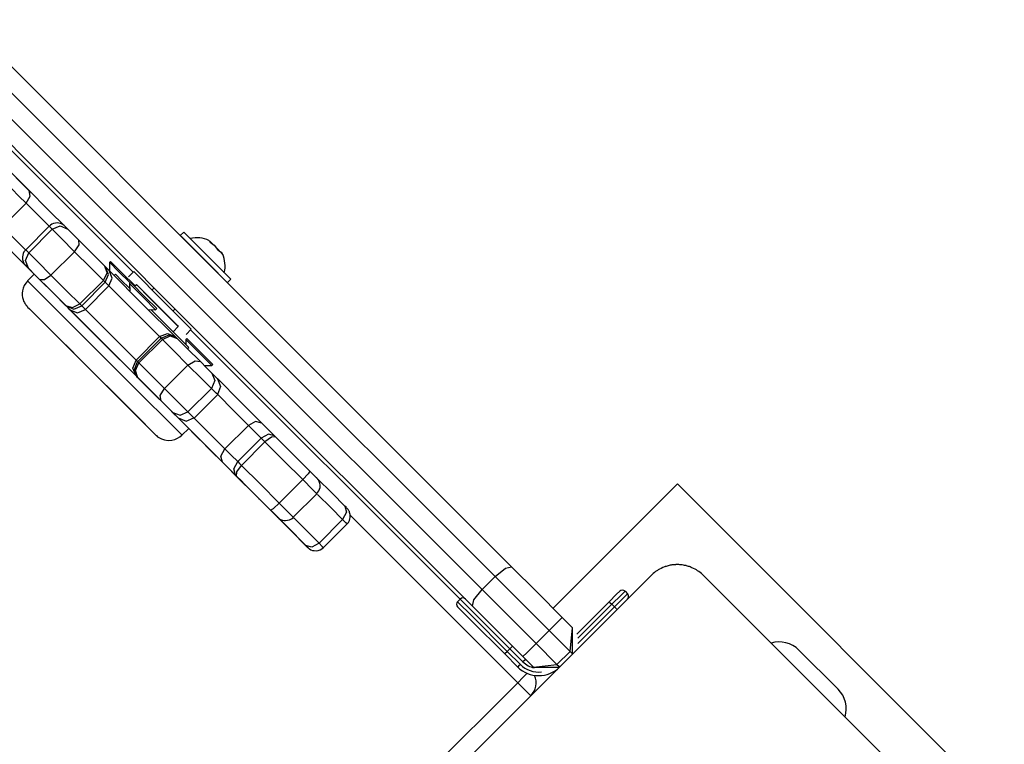
# Model space of a CAD drawing. Units: inches. Extents: x 11.8 to 88.8, y 0.1 to 99.
# Drawn here: x 67.7 to 70.4, y 42.1 to 44.1 of the extents above; entities that cross this region are included whole.
import ezdxf

# ---------------------------------------------------------------- set-up
doc = ezdxf.new("R2010")
doc.units = ezdxf.units.IN
doc.header["$MEASUREMENT"] = 0
doc.layers.add('Ebene 1', color=7, linetype='Continuous')

# ---------------------------------------------------------------- blocks, each defined once
blk = doc.blocks.new('block 2')
at = {"layer": 'Ebene 1', "color": 179, "lineweight": 25, "true_color": 0x1a171b}
for points in [[(67.3241, 44.1072), (68.0065, 43.4247)], [(67.6172, 44.04), (68.3221, 43.3355), (69.0297, 42.6275)], [(68.9853, 42.6017), (68.2873, 43.2993), (67.5917, 43.9952)], [(67.5566, 43.9594), (68.2518, 43.2642), (68.9498, 42.5662)], [(68.924, 42.5218), (68.216, 43.2291), (67.5115, 43.9343)], [(67.6634, 43.7076), (67.7171, 43.6538), (67.7481, 43.6228)], [(67.6872, 43.6838), (67.7065, 43.6645), (67.7258, 43.6456)], [(67.7178, 43.6108), (67.6982, 43.6304), (67.6789, 43.6494)], [(67.7178, 43.6108), (67.7285, 43.6301), (67.7258, 43.6456)], [(67.7258, 43.6456), (67.7757, 43.5953), (67.8277, 43.5433)], [(67.6538, 43.5474), (67.7178, 43.6108)], [(67.7798, 43.5488), (67.7475, 43.5811), (67.7178, 43.6108)], [(67.6538, 43.5474), (67.6837, 43.5174), (67.7171, 43.4843)], [(67.7798, 43.5488), (67.7165, 43.485)], [(67.7881, 43.5405), (67.7819, 43.5467), (67.7798, 43.5488)], [(67.8264, 43.5446), (67.8243, 43.547), (67.8229, 43.5481), (67.8222, 43.5488), (67.8219, 43.5491), (67.8215, 43.5495), (67.8212, 43.5498), (67.8205, 43.5505), (67.8174, 43.5526), (67.8146, 43.5539), (67.8105, 43.556), (67.806, 43.557), (67.8015, 43.5577), (67.7971, 43.5574), (67.7919, 43.5563), (67.7874, 43.5539), (67.7836, 43.5515), (67.7805, 43.5488)], [(67.7881, 43.5405), (67.8091, 43.5495), (67.8298, 43.5412)], [(67.8253, 43.5457), (67.8274, 43.5436), (67.8298, 43.5412)], [(67.7495, 43.4092), (67.7378, 43.4209), (67.6196, 43.5391)], [(67.7247, 43.4768), (67.7881, 43.5405)], [(67.8484, 43.4799), (67.8122, 43.5164), (67.7881, 43.5405)], [(67.8298, 43.5412), (67.8419, 43.5291), (67.8598, 43.5112)], [(68.1436, 43.5329), (68.1343, 43.5236)], [(68.2594, 43.3986), (68.2146, 43.4437), (68.1364, 43.5215), (68.1812, 43.4764), (68.2594, 43.3986), (68.2594, 43.3986)], [(68.2708, 43.4054), (68.207, 43.4695), (68.1436, 43.5329)], [(67.6482, 43.5105), (67.692, 43.4664), (67.7309, 43.4282)], [(67.8484, 43.4799), (67.8605, 43.4981), (67.8598, 43.5112)], [(67.8598, 43.5112), (67.8987, 43.4723), (67.9304, 43.4406)], [(68.2115, 43.5105), (68.2136, 43.5085), (68.2146, 43.5057)], [(68.2208, 43.5016), (68.2177, 43.505), (68.2139, 43.5081)], [(68.2146, 43.5057), (68.2256, 43.4971), (68.2346, 43.4861)], [(68.2391, 43.4833), (68.2349, 43.4878), (68.2301, 43.4923)], [(67.7171, 43.4854), (67.7161, 43.4847), (67.7154, 43.484), (67.7116, 43.4799), (67.7096, 43.4747), (67.7082, 43.4706), (67.7075, 43.4664), (67.7075, 43.4626), (67.7078, 43.4592), (67.7085, 43.4561), (67.7092, 43.4533), (67.7103, 43.4509), (67.7113, 43.4489), (67.7123, 43.4471), (67.7134, 43.4458), (67.714, 43.4447), (67.7154, 43.444), (67.7154, 43.4437), (67.7154, 43.4433), (67.7161, 43.443), (67.7165, 43.4427), (67.7168, 43.4423), (67.7175, 43.4416), (67.7178, 43.4409)], [(67.7237, 43.4351), (67.7154, 43.4557), (67.7247, 43.4768)], [(67.7165, 43.485), (67.7185, 43.483), (67.7247, 43.4768)], [(67.7247, 43.4768), (67.7485, 43.453), (67.7847, 43.4165)], [(67.7847, 43.4165), (67.8484, 43.4799)], [(67.9266, 43.402), (67.8918, 43.4371), (67.8484, 43.4799)], [(68.226, 43.4316), (68.1977, 43.4602), (68.1698, 43.4885)], [(68.2346, 43.4861), (68.2425, 43.4799), (68.2491, 43.4716)], [(68.2491, 43.4716), (68.248, 43.4747), (68.246, 43.4764)], [(67.7237, 43.4351), (67.7165, 43.4427), (67.7202, 43.4389)], [(67.7202, 43.4389), (67.7206, 43.4382), (67.7216, 43.4371)], [(67.7216, 43.4371), (67.7357, 43.423), (67.7495, 43.4092)], [(67.9266, 43.402), (67.9366, 43.4223), (67.9304, 43.4406)], [(67.9304, 43.4406), (67.9311, 43.4399), (67.9318, 43.4392)], [(67.9311, 43.3972), (67.9404, 43.4182), (67.9318, 43.4392)], [(67.9318, 43.4392), (67.9366, 43.434), (67.9418, 43.4292)], [(67.9456, 43.4537), (67.9428, 43.4509)], [(67.9428, 43.4509), (67.9431, 43.4502), (67.9442, 43.4495)], [(67.9428, 43.4509), (67.9431, 43.4278)], [(67.9442, 43.4495), (67.9662, 43.4275), (67.9983, 43.3955)], [(67.9456, 43.4537), (67.9459, 43.4533), (67.9469, 43.4526)], [(67.9469, 43.4526), (67.9766, 43.4223), (68.012, 43.3872)], [(67.7395, 43.4189), (67.7216, 43.401)], [(67.754, 43.4048), (67.7357, 43.423), (67.7237, 43.4351)], [(67.7309, 43.4282), (67.732, 43.4272), (67.7326, 43.4261)], [(67.7395, 43.4189), (67.7902, 43.3686), (67.9483, 43.2105), (68.1064, 43.0523), (68.1571, 43.002)], [(67.754, 43.4048), (67.7671, 43.4044), (67.7847, 43.4165)], [(67.7847, 43.4165), (67.8277, 43.3734), (67.8629, 43.3386)], [(67.9414, 43.3872), (67.95, 43.4085), (67.9418, 43.4292)], [(67.9418, 43.4292), (68.0358, 43.3348), (68.1206, 43.2504)], [(67.959, 43.4189), (67.9555, 43.4154)], [(67.9617, 43.4161), (67.9597, 43.4182), (67.959, 43.4189)], [(67.9972, 43.381), (67.9748, 43.403), (67.9617, 43.4161)], [(68.0086, 43.4261), (67.9941, 43.412)], [(68.0086, 43.4261), (68.0861, 43.3483), (68.164, 43.2704)], [(67.7216, 43.4003), (67.7168, 43.3948), (67.7123, 43.3882), (67.7096, 43.3813), (67.7078, 43.3738), (67.7072, 43.3676), (67.7072, 43.361), (67.7078, 43.3558), (67.7092, 43.351), (67.7106, 43.3465), (67.7127, 43.3427), (67.714, 43.3396), (67.7165, 43.3369), (67.7178, 43.3348), (67.7192, 43.3334), (67.7199, 43.3321), (67.7209, 43.331), (67.7209, 43.331), (67.7213, 43.3307), (67.7216, 43.3303), (67.7268, 43.3252), (67.7375, 43.3145), (67.7537, 43.2983), (67.7757, 43.2766), (67.7881, 43.2642), (67.8015, 43.2504)], [(67.7216, 43.401), (67.8108, 43.3121), (68.0017, 43.1209), (68.1319, 42.991)], [(67.8243, 43.3348), (67.7929, 43.3662), (67.754, 43.4048)], [(67.764, 43.3948), (67.7647, 43.3941), (67.7654, 43.3937), (67.7657, 43.393)], [(67.8629, 43.3386), (67.9266, 43.402)], [(67.8677, 43.3334), (67.9311, 43.3972)], [(67.878, 43.3235), (67.9414, 43.3872)], [(67.9311, 43.3972), (67.9294, 43.3992), (67.9266, 43.402)], [(67.9414, 43.3872), (67.9366, 43.392), (67.9311, 43.3972)], [(68.0782, 43.2504), (68.0134, 43.3152), (67.9414, 43.3872)], [(67.9996, 43.3968), (67.9969, 43.3941)], [(67.9969, 43.3941), (67.9972, 43.3937), (67.9983, 43.3924)], [(67.9969, 43.3941), (67.9976, 43.3738)], [(67.9983, 43.3924), (68.0368, 43.3541), (68.0675, 43.3231)], [(67.9996, 43.3968), (68, 43.3965), (68.001, 43.3958)], [(68.001, 43.3958), (68.0396, 43.3569), (68.0706, 43.3262)], [(68.0155, 43.3906), (68.0107, 43.3858)], [(68.0172, 43.3893), (68.0158, 43.3903), (68.0155, 43.3906)], [(68.0162, 43.3899), (68.0172, 43.3893), (68.1264, 43.28), (68.1288, 43.2776)], [(68.1288, 43.2776), (68.0789, 43.3276), (68.0172, 43.3893)], [(68.2618, 43.3965), (68.2708, 43.4054)], [(68.0348, 43.3713), (68.072, 43.3341), (68.1092, 43.2973)], [(68.0634, 43.3824), (68.0579, 43.3765)], [(67.8243, 43.3348), (67.8425, 43.3286), (67.8629, 43.3386)], [(67.8257, 43.3334), (67.8253, 43.3334), (67.8243, 43.3348)], [(67.8257, 43.3334), (67.8463, 43.3248), (67.8677, 43.3334)], [(67.836, 43.3231), (67.8308, 43.3279), (67.8257, 43.3334)], [(67.8629, 43.3386), (67.866, 43.3355), (67.8677, 43.3334)], [(67.8677, 43.3334), (67.8725, 43.3286), (67.878, 43.3235)], [(68.0623, 42.9896), (67.94, 43.1119), (67.7723, 43.2797), (67.7275, 43.3245), (67.8501, 43.2018), (68.0172, 43.0348), (68.0623, 42.9896), (68.0623, 42.9896)], [(67.836, 43.3231), (67.8567, 43.3145), (67.878, 43.3235)], [(68.0145, 43.1443), (67.9297, 43.2291), (67.836, 43.3231)], [(67.878, 43.3235), (67.95, 43.2515), (68.0148, 43.1863)], [(68.0472, 43.3238), (68.0675, 43.3231)], [(68.1571, 43.2211), (68.1264, 43.2515), (68.0548, 43.3235)], [(68.0675, 43.3231), (68.0706, 43.3262)], [(68.1147, 43.32), (68.1199, 43.3255)], [(67.7695, 43.2825), (67.8174, 43.2346), (67.835, 43.2173), (67.7695, 43.2825), (67.7695, 43.2825)], [(68.1147, 43.2635), (68.1288, 43.2776)], [(67.8015, 43.2504), (67.8157, 43.2363), (67.8308, 43.2215), (67.8615, 43.1905), (67.8949, 43.1571), (67.9276, 43.1243), (67.959, 43.093), (67.9879, 43.064), (68.0141, 43.0379), (68.0355, 43.0165), (68.052, 43), (68.063, 42.9889), (68.0682, 42.9841), (68.0682, 42.9838), (68.0689, 42.9834), (68.0689, 42.9831), (68.0699, 42.9824), (68.0706, 42.9817), (68.073, 42.9793), (68.0758, 42.9776), (68.0837, 42.9734), (68.0916, 42.9707), (68.1013, 42.9693), (68.1109, 42.97), (68.1192, 42.9717), (68.1271, 42.9752), (68.133, 42.9789), (68.1381, 42.9841)], [(68.0148, 43.1863), (68.0782, 43.2504)], [(68.0782, 43.2504), (68.0995, 43.259), (68.1206, 43.2504)], [(68.0823, 43.2459), (68.0803, 43.2484), (68.0782, 43.2504)], [(68.0823, 43.2459), (68.1037, 43.2549), (68.1247, 43.2459)], [(68.0861, 43.2425), (68.1064, 43.2521), (68.1257, 43.2453)], [(68.1206, 43.2504), (68.1226, 43.2484), (68.1247, 43.2459)], [(68.1498, 43.2563), (68.164, 43.2704)], [(68.1622, 43.269), (68.8905, 42.5407)], [(67.8253, 43.2266), (67.8729, 43.1791), (67.8904, 43.1615), (67.8253, 43.2266), (67.8253, 43.2266)], [(68.0189, 43.1822), (68.0823, 43.2459)], [(68.022, 43.1791), (68.0861, 43.2425)], [(68.0861, 43.2425), (68.0837, 43.2453), (68.0823, 43.2459)], [(68.155, 43.1732), (68.1161, 43.2125), (68.0861, 43.2425)], [(68.1247, 43.2459), (68.125, 43.2459), (68.1257, 43.2453)], [(68.1257, 43.2453), (68.1529, 43.218), (68.1884, 43.1825)], [(68.1516, 43.2453), (68.1488, 43.2425)], [(68.1488, 43.2425), (68.1492, 43.2425), (68.1498, 43.2415)], [(68.1488, 43.2425), (68.1492, 43.2287)], [(68.1498, 43.2415), (68.1888, 43.2025), (68.2198, 43.1722)], [(68.1516, 43.2453), (68.1519, 43.2453), (68.1526, 43.2442)], [(68.1526, 43.2442), (68.1915, 43.2056), (68.2225, 43.175)], [(68.1533, 43.2177), (68.1571, 43.2211)], [(68.0145, 43.1443), (68.0058, 43.1653), (68.0148, 43.1863)], [(68.0186, 43.1398), (68.0103, 43.1612), (68.0189, 43.1822)], [(68.0196, 43.1391), (68.0127, 43.1588), (68.022, 43.1791)], [(68.0148, 43.1863), (68.0169, 43.1843), (68.0189, 43.1822)], [(68.0189, 43.1822), (68.02, 43.1812), (68.022, 43.1791)], [(68.022, 43.1791), (68.0527, 43.1488), (68.0916, 43.1095)], [(68.0916, 43.1095), (68.155, 43.1732)], [(68.155, 43.1732), (68.174, 43.1846), (68.1884, 43.1825)], [(68.2184, 43.1102), (68.1912, 43.1374), (68.155, 43.1732)], [(68.1884, 43.1825), (68.2063, 43.1646), (68.2198, 43.1512)], [(68.1984, 43.1722), (68.2198, 43.1722)], [(68.2198, 43.1722), (68.2225, 43.175)], [(68.0186, 43.1398), (68.0165, 43.1422), (68.0145, 43.1443)], [(68.2198, 43.1512), (68.2274, 43.1312), (68.2184, 43.1102)], [(68.2356, 43.1357), (68.2349, 43.136), (68.2346, 43.1364), (68.2294, 43.1416), (68.2198, 43.1512)], [(68.0196, 43.1391), (68.0189, 43.1398), (68.0186, 43.1398)], [(68.0823, 43.0764), (68.0468, 43.1119), (68.0196, 43.1391)], [(68.0627, 43.0961), (68.0406, 43.1185), (68.1178, 43.0413), (68.0627, 43.0961), (68.0627, 43.0961)], [(68.2346, 43.1364), (68.2432, 43.1154), (68.2346, 43.094)], [(68.2353, 43.1357), (68.2963, 43.0747), (68.3545, 43.0165)], [(68.0823, 43.0764), (68.0799, 43.0913), (68.0916, 43.1095)], [(68.0916, 43.1095), (68.1278, 43.0737), (68.1543, 43.0468)], [(68.1543, 43.0468), (68.2184, 43.1102)], [(68.1719, 43.0296), (68.2353, 43.0933)], [(68.2353, 43.0933), (68.2311, 43.0975), (68.2184, 43.1102)], [(68.3183, 43.01), (68.2787, 43.0499), (68.2353, 43.0933)], [(67.9769, 43.0754), (68.0248, 43.0275), (68.042, 43.01), (67.9769, 43.0754), (67.9769, 43.0754)], [(68.114, 43.0451), (68.1002, 43.0585), (68.0823, 43.0764)], [(68.2484, 42.9104), (68.1306, 43.0286), (68.1047, 43.054)], [(68.1047, 43.054), (68.1161, 43.0427), (68.1278, 43.0313)], [(68.114, 43.0451), (68.134, 43.0375), (68.1543, 43.0468)], [(68.1288, 43.0303), (68.1264, 43.032), (68.114, 43.0451)], [(68.1543, 43.0468), (68.1688, 43.0323), (68.1712, 43.0303)], [(68.1278, 43.0313), (68.1285, 43.0306), (68.1288, 43.0303)], [(68.1288, 43.0303), (68.1498, 43.0213), (68.1712, 43.0303)], [(68.1705, 43.0306), (68.2146, 42.9869), (68.2546, 42.9466)], [(68.3545, 43.0165), (68.3376, 43.0206), (68.3183, 43.01)], [(68.3545, 43.0165), (68.3717, 42.9993), (68.3889, 42.9817)], [(68.1319, 42.991), (68.1371, 42.9858), (68.1388, 42.9841)], [(68.1388, 42.9841), (68.1571, 43.002)], [(68.1571, 43.002), (68.1712, 42.9876), (68.1829, 42.9755)], [(68.2546, 42.9466), (68.3183, 43.01)], [(68.3531, 42.9755), (68.3355, 42.9927), (68.3183, 43.01)], [(68.3889, 42.9817), (68.3724, 42.9862), (68.3531, 42.9755)], [(68.1829, 42.9755), (68.196, 42.9628), (68.2088, 42.9497)], [(68.2894, 42.9121), (68.3531, 42.9755)], [(68.2994, 42.9018), (68.3631, 42.9659)], [(68.3631, 42.9659), (68.3576, 42.971), (68.3531, 42.9755)], [(68.3917, 42.9789), (68.3803, 42.9783), (68.3631, 42.9659)], [(68.4654, 42.8635), (68.4134, 42.9152), (68.3631, 42.9659)], [(68.3889, 42.9817), (68.3903, 42.9803), (68.3917, 42.9789)], [(68.3917, 42.9789), (68.4375, 42.9335), (68.4844, 42.8866)], [(68.2088, 42.9497), (68.2098, 42.9486), (68.2112, 42.9472)], [(68.2112, 42.9472), (68.2529, 42.9063), (68.2983, 42.8604)], [(68.2125, 42.9462), (68.2129, 42.9459), (68.2139, 42.9448), (68.2146, 42.9441), (68.2153, 42.9438)], [(68.2511, 42.9076), (68.2222, 42.9369), (68.3311, 42.8277)], [(68.2484, 42.9104), (68.2439, 42.9273), (68.2546, 42.9466)], [(68.2546, 42.9466), (68.2718, 42.9293), (68.2894, 42.9121)], [(68.3417, 42.8167), (68.246, 42.9131), (68.3001, 42.8584)], [(68.2832, 42.8756), (68.2659, 42.8928), (68.2484, 42.9104)], [(68.2832, 42.8756), (68.2787, 42.8928), (68.2894, 42.9121)], [(68.2894, 42.9121), (68.2942, 42.9069), (68.2994, 42.9018)], [(68.2859, 42.8728), (68.2866, 42.8845), (68.2994, 42.9018)], [(68.2994, 42.9018), (68.3497, 42.8518), (68.4017, 42.7998)], [(68.4844, 42.8866), (68.4799, 42.879), (68.4654, 42.8635)], [(68.4844, 42.8866), (68.4961, 42.8749), (68.5026, 42.8684)], [(68.2859, 42.8728), (68.2842, 42.8742), (68.2832, 42.8756)], [(68.3783, 42.7809), (68.3311, 42.8274), (68.2859, 42.8728)], [(68.3221, 42.8367), (68.3131, 42.8456), (68.2939, 42.8653)], [(68.2983, 42.8604), (68.3156, 42.8432), (68.3221, 42.8367)], [(68.3001, 42.8584), (68.3231, 42.836), (68.3455, 42.8132)], [(68.4017, 42.7998), (68.4654, 42.8635)], [(68.5033, 42.8253), (68.4926, 42.8363), (68.4654, 42.8635)], [(68.503, 42.8256), (68.5064, 42.8294), (68.5088, 42.8336), (68.5109, 42.838), (68.5119, 42.8422), (68.5123, 42.846), (68.5119, 42.8494), (68.5116, 42.8529), (68.5105, 42.856), (68.5095, 42.8584), (68.5088, 42.8604), (68.5074, 42.8622), (68.5064, 42.8642), (68.5054, 42.8653), (68.5047, 42.8663), (68.504, 42.8666), (68.5037, 42.8673), (68.5033, 42.8677), (68.503, 42.868), (68.5026, 42.8684)], [(68.5043, 42.8666), (68.5443, 42.8267), (68.5788, 42.7922)], [(69.4779, 42.8518), (69.1417, 42.5159)], [(70.3616, 41.9682), (69.4779, 42.8518)], [(68.3311, 42.8277), (68.3545, 42.8046), (68.3779, 42.7809)], [(68.4396, 42.7619), (68.5033, 42.8253)], [(68.391, 42.7681), (68.3665, 42.7926), (68.3417, 42.8167)], [(68.3455, 42.8132), (68.3469, 42.8115), (68.3486, 42.8105)], [(68.3486, 42.8105), (68.3769, 42.7815), (68.3962, 42.7626)], [(68.3783, 42.7809), (68.3858, 42.7853), (68.4017, 42.7998)], [(68.4017, 42.7998), (68.4286, 42.7726), (68.4396, 42.7619)], [(68.5729, 42.7554), (68.5416, 42.7871), (68.5054, 42.8229)], [(68.3779, 42.7809), (68.3796, 42.7795), (68.3814, 42.7778)], [(68.3962, 42.7626), (68.3938, 42.7653), (68.3783, 42.7809)], [(68.3814, 42.7778), (68.4272, 42.7319), (68.4692, 42.6899)], [(68.5788, 42.7922), (68.5836, 42.7753), (68.5729, 42.7554)], [(68.5836, 42.7871), (68.5822, 42.7888), (68.5788, 42.7922)], [(68.585, 42.7433), (68.585, 42.7436), (68.5888, 42.7478), (68.5912, 42.7529), (68.5925, 42.7571), (68.5936, 42.7612), (68.5936, 42.7653), (68.5932, 42.7688), (68.5929, 42.7719), (68.5919, 42.7747), (68.5912, 42.7774), (68.5898, 42.7795), (68.5891, 42.7812), (68.5877, 42.7826), (68.587, 42.7836), (68.5863, 42.7846), (68.586, 42.785), (68.5853, 42.7857), (68.5853, 42.7857), (68.5846, 42.7864), (68.5836, 42.7871)], [(68.3941, 42.7647), (68.3927, 42.7664), (68.391, 42.7681)], [(68.3944, 42.7647), (68.3941, 42.7647)], [(68.473, 42.6858), (68.4365, 42.7223), (68.3941, 42.7647)], [(68.3962, 42.7626), (68.3965, 42.7619), (68.3969, 42.7619), (68.3972, 42.7619), (68.3975, 42.7612), (68.3993, 42.7598), (68.4006, 42.7585), (68.4051, 42.7557), (68.4103, 42.754), (68.4148, 42.7529), (68.4189, 42.7529), (68.4244, 42.7536), (68.4296, 42.755), (68.4344, 42.7571), (68.4389, 42.7605), (68.4392, 42.7612), (68.4396, 42.7619)], [(68.441, 42.7605), (68.4771, 42.724), (68.5095, 42.692)], [(68.5095, 42.692), (68.5729, 42.7554)], [(68.585, 42.7436), (68.5815, 42.7467), (68.5729, 42.7554)], [(69.0463, 42.3144), (68.5932, 42.7671)], [(68.5212, 42.6799), (68.585, 42.7436)], [(68.5095, 42.692), (68.4899, 42.6813), (68.473, 42.6858)], [(68.5095, 42.692), (68.5181, 42.683), (68.5212, 42.6799)], [(68.4692, 42.6899), (68.4723, 42.6861), (68.4751, 42.6837), (68.4768, 42.6816), (68.4785, 42.6806)], [(68.4692, 42.6899), (68.4785, 42.6803), (68.473, 42.6858)], [(68.4785, 42.6803), (68.4792, 42.6799), (68.4795, 42.6796), (68.4802, 42.6789), (68.4806, 42.6785), (68.482, 42.6772), (68.4837, 42.6761), (68.4875, 42.6737), (68.4913, 42.6723), (68.4964, 42.6716), (68.5016, 42.671), (68.5071, 42.6723), (68.5126, 42.6737), (68.5171, 42.6765), (68.5212, 42.6799)], [(68.9853, 42.6017), (69.0132, 42.6238), (69.0297, 42.6275)], [(69.0297, 42.6275), (69.0976, 42.56), (69.1665, 42.4908)], [(69.5482, 42.6045), (69.5455, 42.6069), (69.5427, 42.6096), (69.5396, 42.612), (69.5362, 42.6148), (69.5327, 42.6169), (69.5293, 42.6193), (69.5258, 42.6213), (69.5213, 42.6234), (69.5193, 42.6244), (69.5172, 42.6251), (69.5151, 42.6262), (69.5127, 42.6275), (69.5103, 42.6282), (69.5079, 42.6289), (69.5051, 42.6296), (69.5024, 42.6303), (69.5014, 42.631), (69.5, 42.6313), (69.4986, 42.6317), (69.4969, 42.6317), (69.4941, 42.6324), (69.4907, 42.6327), (69.4893, 42.6331), (69.4876, 42.6331), (69.4862, 42.6334), (69.4845, 42.6334), (69.4814, 42.6337), (69.4779, 42.6337), (69.4759, 42.6337), (69.4745, 42.6337), (69.4735, 42.6337), (69.4728, 42.6334), (69.4721, 42.6334), (69.471, 42.6334), (69.4679, 42.6331), (69.4645, 42.6327), (69.4631, 42.6327), (69.4614, 42.6324), (69.46, 42.632), (69.4586, 42.632), (69.4555, 42.6313), (69.4531, 42.6303), (69.4504, 42.6296), (69.4476, 42.6289), (69.4462, 42.6289), (69.4452, 42.6282), (69.4438, 42.6275), (69.4428, 42.6275), (69.4383, 42.6255), (69.4338, 42.6234), (69.4297, 42.6213), (69.4259, 42.6193), (69.4242, 42.6182), (69.4225, 42.6172), (69.4207, 42.6158), (69.419, 42.6148), (69.4156, 42.612), (69.4125, 42.6096), (69.4097, 42.6069), (69.407, 42.6045)], [(69.407, 42.6045), (69.1238, 42.3216), (68.8413, 42.0384)], [(68.9498, 42.5662), (68.9853, 42.6017)], [(69.1314, 42.4556), (69.0576, 42.5294), (68.9853, 42.6017)], [(70.1142, 42.0384), (69.8314, 42.3216), (69.5482, 42.6045)], [(68.924, 42.5218), (68.9277, 42.5383), (68.9498, 42.5662)], [(68.9498, 42.5662), (69.0221, 42.4939), (69.0962, 42.4201)], [(69.2936, 42.5335), (69.3136, 42.5535), (69.3222, 42.5617)], [(69.3363, 42.5617), (69.3257, 42.5514), (69.3005, 42.5266)], [(69.3363, 42.5617), (69.3432, 42.5549)], [(68.8905, 42.5407), (68.8837, 42.5335)], [(68.8837, 42.5335), (68.9229, 42.4942), (69.018, 42.3991)], [(69.0252, 42.406), (68.9298, 42.5015), (68.8905, 42.5407)], [(69.2058, 42.4456), (69.2936, 42.5335)], [(69.2936, 42.5335), (69.2957, 42.5314), (69.3005, 42.5266)], [(69.3077, 42.5194), (69.3329, 42.5445), (69.3432, 42.5549)], [(69.0111, 42.3922), (68.9205, 42.4825), (68.8837, 42.5194)], [(69.0604, 42.385), (68.9915, 42.4539), (68.924, 42.5218)], [(69.3005, 42.5266), (69.2089, 42.4346)], [(69.2089, 42.4205), (69.3077, 42.5194)], [(69.3077, 42.5194), (69.3005, 42.5266)], [(69.3077, 42.5194), (69.3129, 42.5145), (69.3146, 42.5125)], [(69.1314, 42.4556), (69.1565, 42.4804), (69.1665, 42.4908)], [(69.1665, 42.4908), (69.1947, 42.4629)], [(69.0962, 42.4201), (69.1314, 42.4556)], [(69.1879, 42.3991), (69.1314, 42.4556)], [(69.1879, 42.3991), (69.1947, 42.4629)], [(69.1947, 42.3922), (69.1947, 42.4629)], [(69.0111, 42.3922), (69.0128, 42.3943), (69.018, 42.3991)], [(69.0252, 42.406), (69.018, 42.3991)], [(69.018, 42.3991), (69.0535, 42.3637)], [(69.0252, 42.406), (69.0301, 42.4115), (69.0321, 42.4133)], [(69.0604, 42.3709), (69.0252, 42.406)], [(69.0604, 42.385), (69.0711, 42.3953), (69.0962, 42.4201)], [(69.0962, 42.4201), (69.152, 42.3637)], [(69.152, 42.3637), (69.1879, 42.3991)], [(69.1947, 42.3922), (69.1927, 42.3943), (69.1879, 42.3991)], [(69.8066, 42.4026), (69.9124, 42.2968)], [(69.0463, 42.3568), (69.0111, 42.3922)], [(69.0886, 42.3568), (69.0604, 42.385)], [(69.0676, 42.3781), (69.0652, 42.3757), (69.0604, 42.3709)], [(69.0535, 42.3637), (69.0483, 42.3588), (69.0463, 42.3568)], [(69.0886, 42.3568), (69.152, 42.3637)], [(69.0886, 42.3568), (69.1596, 42.3568)], [(69.152, 42.3637), (69.1575, 42.3588), (69.1596, 42.3568)], [(69.0718, 42.3399), (69.06, 42.3282), (69.0463, 42.3144)], [(68.8058, 42.0739), (69.0463, 42.3144)], [(69.0817, 42.2792), (69.0714, 42.2892), (69.0463, 42.3144)]]:
    blk.add_lwpolyline(points, dxfattribs=at)
for points in [[(68.2115, 43.5105), (68.196, 43.5178), (68.1781, 43.5195), (68.1612, 43.5153)], [(68.2529, 43.423), (68.2573, 43.4402), (68.2556, 43.4582), (68.2484, 43.474)], [(69.3363, 42.5617), (69.3322, 42.5655), (69.326, 42.5655), (69.3222, 42.5617)], [(68.8837, 42.5335), (68.8799, 42.5297), (68.8799, 42.5232), (68.8837, 42.5194)], [(68.905, 42.5407), (68.9009, 42.5445), (68.8947, 42.5445), (68.8905, 42.5407)], [(69.3432, 42.5407), (69.347, 42.5445), (69.347, 42.5507), (69.3432, 42.5549)], [(69.8066, 42.4026), (69.7866, 42.4222), (69.758, 42.4295), (69.7311, 42.4212)], [(69.0463, 42.3568), (69.0773, 42.3258), (69.1286, 42.3258), (69.1596, 42.3568)], [(69.0535, 42.3637), (69.0687, 42.3488), (69.0897, 42.3413), (69.111, 42.3437)], [(69.0604, 42.3709), (69.069, 42.3623), (69.0793, 42.3568), (69.091, 42.3547)], [(69.0817, 42.2792), (69.0962, 42.2937), (69.1003, 42.3154), (69.0921, 42.334)], [(69.931, 42.2217), (69.9392, 42.2482), (69.932, 42.2772), (69.9124, 42.2968)]]:
    blk.add_open_spline(points, degree=3, dxfattribs=at)

msp = doc.modelspace()

# ---------------------------------------------------------------- block references
at = {"layer": 'Ebene 1'}
msp.add_blockref('block 2', (0, 0), dxfattribs=at)

doc.saveas('drawing.dxf')
